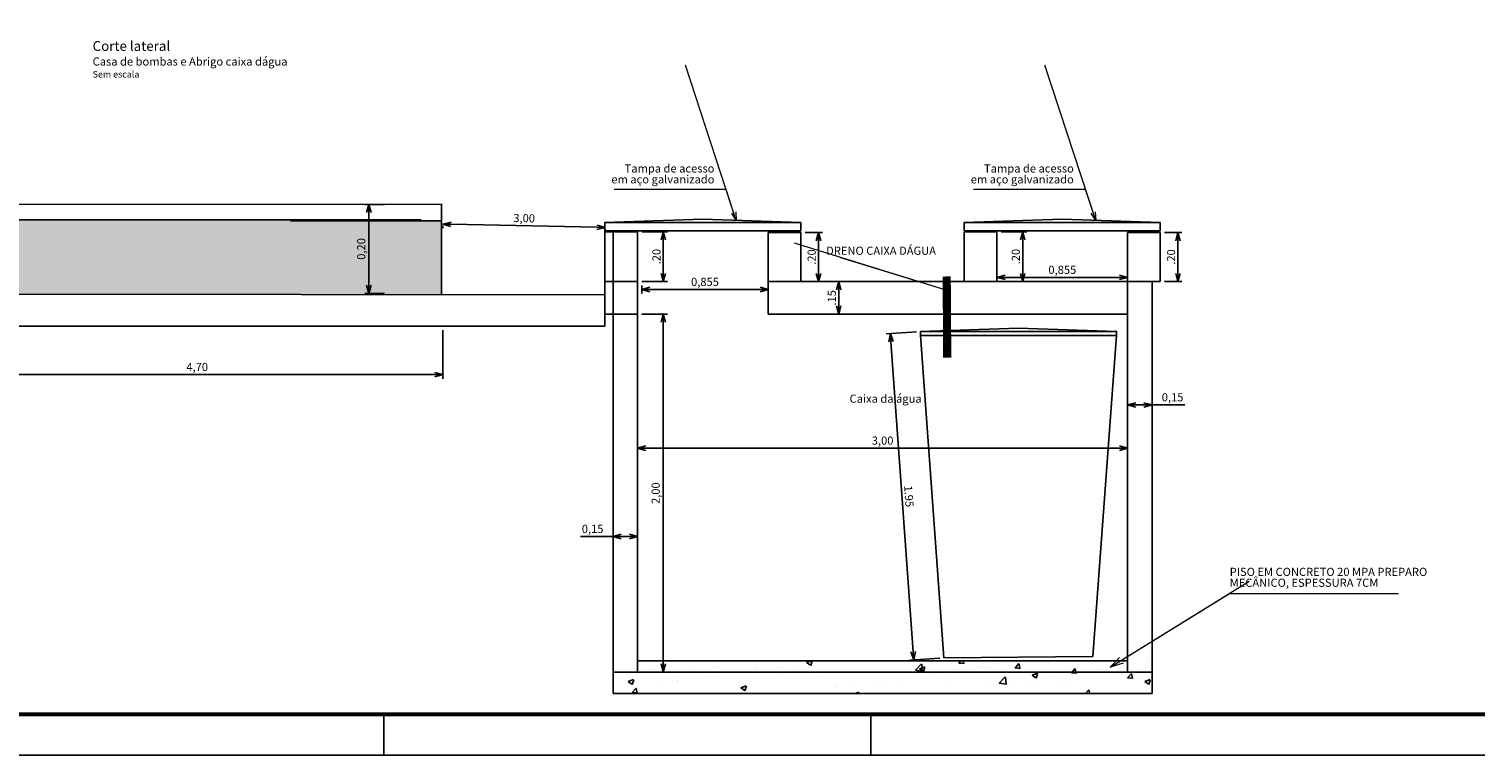
# Model space of a CAD drawing. Units: millimetres. Extents: x 2385 to 2804, y 1650 to 2152.
# Drawn here: x 2391 to 2400, y 1822 to 1827 of the extents above; entities that cross this region are included whole.
import ezdxf

# ---------------------------------------------------------------- set-up
doc = ezdxf.new("R2010")
doc.units = ezdxf.units.MM
for name, color, linetype in [('ARQT-ARQUITETURA', 3, 'Continuous'), ('ARQUITETURA-ALVENARIA', 3, 'Continuous'), ('EF - AG1', 140, 'Continuous'), ('Hachura-Enchimento 08', 8, 'Continuous'), ('HIDR-BEF-05-BOMBA DE EFEITO', 37, 'Continuous'), ('TEXTO', 2, 'Continuous'), ('Texto - Texto', 1, 'Continuous'), ('TXTC-COTAS', 1, 'Continuous')]:
    doc.layers.add(name, color=color, linetype=linetype)
doc.layers.add('Texto-Legendas', color=242, linetype='Continuous', lineweight=20)
doc.layers.add('txt', color=242, linetype='Continuous', lineweight=20)
doc.styles.add('arial', font='arial.ttf')
doc.dimstyles.new('1_25', dxfattribs={"dimtxt": 0.05, "dimasz": 0.05, "dimexe": 0.025, "dimexo": 0.025, "dimgap": 0.01, "dimtad": 1, "dimtxsty": 'arial', "dimblk": 'OPEN30', "dimcen": 0.01, "dimclrd": 1, "dimclre": 1, "dimclrt": 7, "dimadec": 0, "dimazin": 0, "dimtfac": 1, "dimtmove": 0, "dimatfit": 3, "dimldrblk": 'OPEN30', "dimfxl": 1, "dimarcsym": 0})
doc.dimstyles.new('Petro _25', dxfattribs={"dimtxt": 0.05, "dimasz": 0.05, "dimexe": 0.03125, "dimexo": 0.015625, "dimgap": 0.015625, "dimtad": 1, "dimtxsty": 'arial', "dimcen": 0.05, "dimclrd": 1, "dimclre": 1, "dimclrt": 1, "dimadec": 0, "dimazin": 0, "dimtfac": 1, "dimtmove": 0, "dimatfit": 3, "dimfxl": 1, "dimarcsym": 0})

# ---------------------------------------------------------------- blocks, each defined once
blk = doc.blocks.new('A0')
at = {"color": 9}
for p, q in [((329.5, 0), (329.5, 10)), ((449, 0), (449, 10))]:
    blk.add_line(p, q, dxfattribs=at)
blk.add_lwpolyline([(0, 0), (0, 841), (1189, 841), (1189, 0)], close=True, dxfattribs=at)
at = {"color": 7, "const_width": 1}
blk.add_lwpolyline([(25, 10), (25, 831), (1179, 831), (1179, 10)], close=True, dxfattribs=at)
blk = doc.blocks.new('_Open30')
at = {"color": 0, "linetype": 'ByBlock', "lineweight": -2}
for p, q in [((-1, 0.27), (0, 0)), ((0, 0), (-1, -0.27)), ((0, 0), (-1, 0))]:
    blk.add_line(p, q, dxfattribs=at)
blk = doc.blocks.new('*D259')
at = {"layer": 'DEFPOINTS', "color": 0, "transparency": 16777216}
for p in [(2390.4325, 1824.7034), (2393.4407, 1824.7032), (2393.4407, 1824.4061)]:
    blk.add_point(p, dxfattribs=at)
at = {"layer": 'TXTC-COTAS', "color": 1, "lineweight": -2, "transparency": 16777216}
for p, q in [((2390.4325, 1824.6784), (2390.4325, 1824.3811)), ((2393.4407, 1824.6782), (2393.4407, 1824.3811)), ((2390.4825, 1824.4061), (2393.3907, 1824.4061))]:
    blk.add_line(p, q, dxfattribs=at)
at = {"layer": 'TXTC-COTAS', "color": 1, "lineweight": -2, "transparency": 16777216, "xscale": 0.05, "yscale": 0.05, "zscale": 0.05, "rotation": 180}
blk.add_blockref('_Open30', (2390.4325, 1824.4061), dxfattribs=at)
at = {"layer": 'TXTC-COTAS', "color": 1, "lineweight": -2, "transparency": 16777216, "xscale": 0.05, "yscale": 0.05, "zscale": 0.05}
blk.add_blockref('_Open30', (2393.4407, 1824.4061), dxfattribs=at)
at = {"layer": 'TXTC-COTAS', "color": 7, "transparency": 16777216, "insert": (2391.9366, 1824.4462), "char_height": 0.05, "attachment_point": 5, "style": 'arial'}
blk.add_mtext('4,70', dxfattribs=at)
blk = doc.blocks.new('*D252')
at = {"layer": 'DEFPOINTS', "color": 0, "transparency": 16777216}
for p in [(2392.987, 1825.4481), (2393.1075, 1825.4481), (2393.1075, 1824.9034)]:
    blk.add_point(p, dxfattribs=at)
at = {"layer": 'TXTC-COTAS', "color": 1, "lineweight": -2, "transparency": 16777216}
for p, q in [((2393.0825, 1825.4481), (2392.962, 1825.4481)), ((2392.987, 1824.9534), (2392.987, 1825.3981)), ((2393.0825, 1824.9034), (2392.962, 1824.9034))]:
    blk.add_line(p, q, dxfattribs=at)
at = {"layer": 'TXTC-COTAS', "color": 1, "lineweight": -2, "transparency": 16777216, "xscale": 0.05, "yscale": 0.05, "zscale": 0.05}
for p, rotation in [((2392.987, 1825.4481), 90), ((2392.987, 1824.9034), 270)]:
    blk.add_blockref('_Open30', p, dxfattribs=dict(at, rotation=rotation))
at = {"layer": 'TXTC-COTAS', "color": 7, "transparency": 16777216, "insert": (2392.947, 1825.1757), "char_height": 0.05, "attachment_point": 5, "rotation": 90, "style": 'arial'}
blk.add_mtext('0,20', dxfattribs=at)
blk = doc.blocks.new('*D253')
at = {"layer": 'DEFPOINTS', "color": 0, "transparency": 16777216}
for p in [(2395.673, 1824.9763), (2395.8635, 1824.9763), (2395.673, 1824.7763)]:
    blk.add_point(p, dxfattribs=at)
at = {"layer": 'TXTC-COTAS', "color": 1, "lineweight": -2, "transparency": 16777216}
for p, q in [((2395.698, 1824.9763), (2395.8885, 1824.9763)), ((2395.8635, 1824.8263), (2395.8635, 1824.9263)), ((2395.698, 1824.7763), (2395.8885, 1824.7763))]:
    blk.add_line(p, q, dxfattribs=at)
at = {"layer": 'TXTC-COTAS', "color": 1, "lineweight": -2, "transparency": 16777216, "xscale": 0.05, "yscale": 0.05, "zscale": 0.05}
for p, rotation in [((2395.8635, 1824.9763), 90), ((2395.8635, 1824.7763), 270)]:
    blk.add_blockref('_Open30', p, dxfattribs=dict(at, rotation=rotation))
at = {"layer": 'TXTC-COTAS', "color": 7, "transparency": 16777216, "insert": (2395.828, 1824.8763), "char_height": 0.05, "attachment_point": 5, "rotation": 90, "style": 'arial'}
blk.add_mtext('.15', dxfattribs=at)
blk = doc.blocks.new('*D315')
at = {"layer": 'DEFPOINTS', "color": 0, "transparency": 16777216}
for p in [(2395.6325, 1825.2763), (2395.7401, 1825.2763), (2395.6325, 1824.9763)]:
    blk.add_point(p, dxfattribs=at)
at = {"layer": 'TXTC-COTAS', "color": 1, "lineweight": -2, "transparency": 16777216}
for p, q in [((2395.6575, 1825.2763), (2395.7651, 1825.2763)), ((2395.7401, 1825.0263), (2395.7401, 1825.2263)), ((2395.6575, 1824.9763), (2395.7651, 1824.9763))]:
    blk.add_line(p, q, dxfattribs=at)
at = {"layer": 'TXTC-COTAS', "color": 1, "lineweight": -2, "transparency": 16777216, "xscale": 0.05, "yscale": 0.05, "zscale": 0.05}
for p, rotation in [((2395.7401, 1825.2763), 90), ((2395.7401, 1824.9763), 270)]:
    blk.add_blockref('_Open30', p, dxfattribs=dict(at, rotation=rotation))
at = {"layer": 'TXTC-COTAS', "color": 7, "transparency": 16777216, "insert": (2395.7046, 1825.1263), "char_height": 0.05, "attachment_point": 5, "rotation": 90, "style": 'arial'}
blk.add_mtext('.20', dxfattribs=at)
blk = doc.blocks.new('*D316')
at = {"layer": 'DEFPOINTS', "color": 0, "transparency": 16777216}
for p in [(2394.6325, 1824.7763), (2394.7899, 1824.7763), (2394.6325, 1822.5839)]:
    blk.add_point(p, dxfattribs=at)
at = {"layer": 'TXTC-COTAS', "color": 1, "lineweight": -2, "transparency": 16777216}
for p, q in [((2394.6575, 1824.7763), (2394.8149, 1824.7763)), ((2394.7899, 1822.6339), (2394.7899, 1824.7263)), ((2394.6575, 1822.5839), (2394.8149, 1822.5839))]:
    blk.add_line(p, q, dxfattribs=at)
at = {"layer": 'TXTC-COTAS', "color": 1, "lineweight": -2, "transparency": 16777216, "xscale": 0.05, "yscale": 0.05, "zscale": 0.05}
for p, rotation in [((2394.7899, 1824.7763), 90), ((2394.7899, 1822.5839), 270)]:
    blk.add_blockref('_Open30', p, dxfattribs=dict(at, rotation=rotation))
at = {"layer": 'TXTC-COTAS', "color": 7, "transparency": 16777216, "insert": (2394.7498, 1823.6801), "char_height": 0.05, "attachment_point": 5, "rotation": 90, "style": 'arial'}
blk.add_mtext('2,00', dxfattribs=at)
blk = doc.blocks.new('*D317')
at = {"layer": 'DEFPOINTS', "color": 0, "transparency": 16777216}
for p in [(2394.6325, 1825.2814), (2394.7899, 1825.2814), (2394.6325, 1824.9763)]:
    blk.add_point(p, dxfattribs=at)
at = {"layer": 'TXTC-COTAS', "color": 1, "lineweight": -2, "transparency": 16777216}
for p, q in [((2394.6575, 1825.2814), (2394.8149, 1825.2814)), ((2394.7899, 1825.0263), (2394.7899, 1825.2314)), ((2394.6575, 1824.9763), (2394.8149, 1824.9763))]:
    blk.add_line(p, q, dxfattribs=at)
at = {"layer": 'TXTC-COTAS', "color": 1, "lineweight": -2, "transparency": 16777216, "xscale": 0.05, "yscale": 0.05, "zscale": 0.05}
for p, rotation in [((2394.7899, 1825.2814), 90), ((2394.7899, 1824.9763), 270)]:
    blk.add_blockref('_Open30', p, dxfattribs=dict(at, rotation=rotation))
at = {"layer": 'TXTC-COTAS', "color": 7, "transparency": 16777216, "insert": (2394.7543, 1825.1288), "char_height": 0.05, "attachment_point": 5, "rotation": 90, "style": 'arial'}
blk.add_mtext('.20', dxfattribs=at)
blk = doc.blocks.new('*D362')
at = {"layer": 'DEFPOINTS', "color": 0, "transparency": 16777216}
for p in [(2396.3645, 1824.6702), (2396.3231, 1822.6588), (2396.5078, 1822.6721)]:
    blk.add_point(p, dxfattribs=at)
at = {"layer": 'TXTC-COTAS', "color": 1, "lineweight": -2, "transparency": 16777216}
for p, q in [((2396.3396, 1824.6685), (2396.1548, 1824.6552)), ((2396.1833, 1824.6071), (2396.3195, 1822.7087)), ((2396.4829, 1822.6703), (2396.2981, 1822.657))]:
    blk.add_line(p, q, dxfattribs=at)
at = {"layer": 'TXTC-COTAS', "color": 1, "lineweight": -2, "transparency": 16777216, "xscale": 0.05, "yscale": 0.05, "zscale": 0.05}
for p, rotation in [((2396.1797, 1824.657), 94.10280741885455), ((2396.3231, 1822.6588), 274.1028074188545)]:
    blk.add_blockref('_Open30', p, dxfattribs=dict(at, rotation=rotation))
at = {"layer": 'TXTC-COTAS', "color": 7, "transparency": 16777216, "insert": (2396.2869, 1823.6605), "char_height": 0.05, "attachment_point": 5, "rotation": 274.10281, "style": 'arial'}
blk.add_mtext('1.95', dxfattribs=at)
blk = doc.blocks.new('*D264')
at = {"layer": 'DEFPOINTS', "color": 0, "transparency": 16777216}
for p in [(2393.4406, 1825.3428), (2394.4341, 1825.3072), (2394.4344, 1825.3221)]:
    blk.add_point(p, dxfattribs=at)
at = {"layer": 'TXTC-COTAS', "color": 1, "lineweight": -2, "transparency": 16777216}
for p, q in [((2393.4401, 1825.3178), (2393.4397, 1825.3028)), ((2393.4902, 1825.3268), (2394.3841, 1825.3082)), ((2394.4339, 1825.2971), (2394.4336, 1825.2822))]:
    blk.add_line(p, q, dxfattribs=at)
at = {"layer": 'TXTC-COTAS', "color": 1, "lineweight": -2, "transparency": 16777216, "xscale": 0.05, "yscale": 0.05, "zscale": 0.05}
for p, rotation in [((2393.4403, 1825.3278), 178.8079070975648), ((2394.4341, 1825.3072), 358.8079070975648)]:
    blk.add_blockref('_Open30', p, dxfattribs=dict(at, rotation=rotation))
at = {"layer": 'TXTC-COTAS', "color": 7, "transparency": 16777216, "insert": (2393.938, 1825.3575), "char_height": 0.05, "attachment_point": 5, "rotation": 358.80791, "style": 'arial'}
blk.add_mtext('3,00', dxfattribs=at)
blk = doc.blocks.new('*D359')
at = {"layer": 'DEFPOINTS', "color": 0, "transparency": 16777216}
for p in [(2394.6575, 1824.9763), (2395.4325, 1824.9763), (2395.4325, 1824.9275)]:
    blk.add_point(p, dxfattribs=at)
at = {"layer": 'TXTC-COTAS', "color": 1, "lineweight": -2, "transparency": 16777216}
for p, q in [((2394.6575, 1824.9513), (2394.6575, 1824.9025)), ((2395.4325, 1824.9513), (2395.4325, 1824.9025)), ((2394.7075, 1824.9275), (2395.3825, 1824.9275))]:
    blk.add_line(p, q, dxfattribs=at)
at = {"layer": 'TXTC-COTAS', "color": 1, "lineweight": -2, "transparency": 16777216, "xscale": 0.05, "yscale": 0.05, "zscale": 0.05, "rotation": 180}
blk.add_blockref('_Open30', (2394.6575, 1824.9275), dxfattribs=at)
at = {"layer": 'TXTC-COTAS', "color": 1, "lineweight": -2, "transparency": 16777216, "xscale": 0.05, "yscale": 0.05, "zscale": 0.05}
blk.add_blockref('_Open30', (2395.4325, 1824.9275), dxfattribs=at)
at = {"layer": 'TXTC-COTAS', "color": 7, "transparency": 16777216, "insert": (2395.045, 1824.9676), "char_height": 0.05, "width": 0.12998, "attachment_point": 5, "style": 'arial'}
blk.add_mtext('0,855', dxfattribs=at)
blk = doc.blocks.new('*D360')
at = {"layer": 'DEFPOINTS', "color": 0, "transparency": 16777216}
for p in [(2394.6325, 1823.9554), (2397.6325, 1823.9554), (2397.6325, 1823.9554)]:
    blk.add_point(p, dxfattribs=at)
at = {"layer": 'TXTC-COTAS', "color": 1, "lineweight": -2, "transparency": 16777216}
blk.add_line((2394.6825, 1823.9554), (2397.5825, 1823.9554), dxfattribs=at)
at = {"layer": 'TXTC-COTAS', "color": 1, "lineweight": -2, "transparency": 16777216, "xscale": 0.05, "yscale": 0.05, "zscale": 0.05, "rotation": 180}
blk.add_blockref('_Open30', (2394.6325, 1823.9554), dxfattribs=at)
at = {"layer": 'TXTC-COTAS', "color": 1, "lineweight": -2, "transparency": 16777216, "xscale": 0.05, "yscale": 0.05, "zscale": 0.05}
blk.add_blockref('_Open30', (2397.6325, 1823.9554), dxfattribs=at)
at = {"layer": 'TXTC-COTAS', "color": 7, "transparency": 16777216, "insert": (2396.1325, 1823.9955), "char_height": 0.05, "width": 0.032742, "attachment_point": 5, "style": 'arial'}
blk.add_mtext('3,00', dxfattribs=at)
blk = doc.blocks.new('*D361')
at = {"layer": 'DEFPOINTS', "color": 0, "transparency": 16777216}
for p in [(2397.8325, 1825.2763), (2397.9401, 1825.2763), (2397.8325, 1824.9763)]:
    blk.add_point(p, dxfattribs=at)
at = {"layer": 'TXTC-COTAS', "color": 1, "lineweight": -2, "transparency": 16777216}
for p, q in [((2397.8575, 1825.2763), (2397.9651, 1825.2763)), ((2397.9401, 1825.0263), (2397.9401, 1825.2263)), ((2397.8575, 1824.9763), (2397.9651, 1824.9763))]:
    blk.add_line(p, q, dxfattribs=at)
at = {"layer": 'TXTC-COTAS', "color": 1, "lineweight": -2, "transparency": 16777216, "xscale": 0.05, "yscale": 0.05, "zscale": 0.05}
for p, rotation in [((2397.9401, 1825.2763), 90), ((2397.9401, 1824.9763), 270)]:
    blk.add_blockref('_Open30', p, dxfattribs=dict(at, rotation=rotation))
at = {"layer": 'TXTC-COTAS', "color": 7, "transparency": 16777216, "insert": (2397.9046, 1825.1263), "char_height": 0.05, "attachment_point": 5, "rotation": 90, "style": 'arial'}
blk.add_mtext('.20', dxfattribs=at)
blk = doc.blocks.new('*D369')
at = {"layer": 'DEFPOINTS', "color": 0, "transparency": 16777216}
for p in [(2396.8325, 1825.2814), (2396.9899, 1825.2814), (2396.8325, 1824.9763)]:
    blk.add_point(p, dxfattribs=at)
at = {"layer": 'TXTC-COTAS', "color": 1, "lineweight": -2, "transparency": 16777216}
for p, q in [((2396.8575, 1825.2814), (2397.0149, 1825.2814)), ((2396.9899, 1825.0263), (2396.9899, 1825.2314)), ((2396.8575, 1824.9763), (2397.0149, 1824.9763))]:
    blk.add_line(p, q, dxfattribs=at)
at = {"layer": 'TXTC-COTAS', "color": 1, "lineweight": -2, "transparency": 16777216, "xscale": 0.05, "yscale": 0.05, "zscale": 0.05}
for p, rotation in [((2396.9899, 1825.2814), 90), ((2396.9899, 1824.9763), 270)]:
    blk.add_blockref('_Open30', p, dxfattribs=dict(at, rotation=rotation))
at = {"layer": 'TXTC-COTAS', "color": 7, "transparency": 16777216, "insert": (2396.9543, 1825.1288), "char_height": 0.05, "attachment_point": 5, "rotation": 90, "style": 'arial'}
blk.add_mtext('.20', dxfattribs=at)
blk = doc.blocks.new('*D276')
at = {"layer": 'DEFPOINTS', "color": 0, "transparency": 16777216}
for p in [(2396.8325, 1825.0501), (2397.6325, 1825.0501), (2397.6325, 1825.0013)]:
    blk.add_point(p, dxfattribs=at)
at = {"layer": 'TXTC-COTAS', "color": 1, "lineweight": -2, "transparency": 16777216}
for p, q in [((2396.8325, 1825.0251), (2396.8325, 1824.9763)), ((2396.8825, 1825.0013), (2397.5825, 1825.0013)), ((2397.6325, 1825.0251), (2397.6325, 1824.9763))]:
    blk.add_line(p, q, dxfattribs=at)
at = {"layer": 'TXTC-COTAS', "color": 1, "lineweight": -2, "transparency": 16777216, "xscale": 0.05, "yscale": 0.05, "zscale": 0.05, "rotation": 180}
blk.add_blockref('_Open30', (2396.8325, 1825.0013), dxfattribs=at)
at = {"layer": 'TXTC-COTAS', "color": 1, "lineweight": -2, "transparency": 16777216, "xscale": 0.05, "yscale": 0.05, "zscale": 0.05}
blk.add_blockref('_Open30', (2397.6325, 1825.0013), dxfattribs=at)
at = {"layer": 'TXTC-COTAS', "color": 7, "transparency": 16777216, "insert": (2397.2325, 1825.0414), "char_height": 0.05, "width": 0.12998, "attachment_point": 5, "style": 'arial'}
blk.add_mtext('0,855', dxfattribs=at)
blk = doc.blocks.new('*D371')
at = {"layer": 'DEFPOINTS', "color": 0, "transparency": 16777216}
for p in [(2397.6325, 1824.1846), (2397.7825, 1824.2206), (2397.7825, 1824.1846)]:
    blk.add_point(p, dxfattribs=at)
at = {"layer": 'TXTC-COTAS', "color": 1, "lineweight": -2, "transparency": 16777216}
for p, q in [((2397.6325, 1824.2096), (2397.6325, 1824.2456)), ((2397.7825, 1824.2096), (2397.7825, 1824.2456)), ((2397.6825, 1824.2206), (2397.7325, 1824.2206)), ((2397.7825, 1824.2206), (2397.9827, 1824.2206))]:
    blk.add_line(p, q, dxfattribs=at)
at = {"layer": 'TXTC-COTAS', "color": 1, "lineweight": -2, "transparency": 16777216, "xscale": 0.05, "yscale": 0.05, "zscale": 0.05, "rotation": 180}
blk.add_blockref('_Open30', (2397.6325, 1824.2206), dxfattribs=at)
at = {"layer": 'TXTC-COTAS', "color": 1, "lineweight": -2, "transparency": 16777216, "xscale": 0.05, "yscale": 0.05, "zscale": 0.05}
blk.add_blockref('_Open30', (2397.7825, 1824.2206), dxfattribs=at)
at = {"layer": 'TXTC-COTAS', "color": 7, "transparency": 16777216, "insert": (2397.9076, 1824.2607), "char_height": 0.05, "attachment_point": 5, "style": 'arial'}
blk.add_mtext('0,15', dxfattribs=at)
blk = doc.blocks.new('*D372')
at = {"layer": 'DEFPOINTS', "color": 0, "transparency": 16777216}
for p in [(2394.4825, 1823.424), (2394.4825, 1823.4147), (2394.6325, 1823.424)]:
    blk.add_point(p, dxfattribs=at)
at = {"layer": 'TXTC-COTAS', "color": 1, "lineweight": -2, "transparency": 16777216}
for p, q in [((2394.4825, 1823.4147), (2394.2822, 1823.4147)), ((2394.4825, 1823.399), (2394.4825, 1823.3897)), ((2394.5825, 1823.4147), (2394.5325, 1823.4147)), ((2394.6325, 1823.399), (2394.6325, 1823.3897))]:
    blk.add_line(p, q, dxfattribs=at)
at = {"layer": 'TXTC-COTAS', "color": 1, "lineweight": -2, "transparency": 16777216, "xscale": 0.05, "yscale": 0.05, "zscale": 0.05, "rotation": 180}
blk.add_blockref('_Open30', (2394.4825, 1823.4147), dxfattribs=at)
at = {"layer": 'TXTC-COTAS', "color": 1, "lineweight": -2, "transparency": 16777216, "xscale": 0.05, "yscale": 0.05, "zscale": 0.05}
blk.add_blockref('_Open30', (2394.6325, 1823.4147), dxfattribs=at)
at = {"layer": 'TXTC-COTAS', "color": 7, "transparency": 16777216, "insert": (2394.3573, 1823.4547), "char_height": 0.05, "attachment_point": 5, "style": 'arial'}
blk.add_mtext('0,15', dxfattribs=at)

msp = doc.modelspace()

# ---------------------------------------------------------------- hatches: boundary and pattern name
at = {"true_color": 0x636466}
h = msp.add_hatch(dxfattribs=at)
h.set_pattern_fill('H_CONCRETO3', color=251, scale=0.048, pattern_type=2)
h.set_pattern_definition([(50, (-201.07894, 773.93679), (0.344284888, -0.030121025), [0.036, -0.396]), (355, (-201.07894, 773.9368), (-0.06660064, 0.361052224), [0.0288, -0.3168]), (100.4514, (-201.05025, 773.93428), (0.277684503, 0.33093098), [0.03059529, -0.336548214]), (46.1842, (-201.07894, 774.0328), (0.512275703, -0.07944913), [0.054, -0.594]), (96.6356, (-201.03625, 774.02616), (0.4486381, 0.46757658), [0.04589294, -0.50482224]), (351.1842, (-201.07894, 774.0328), (0.44863773, 0.46757693), [0.0432, -0.4752]), (21, (-201.03094, 774.00879), (0.286515385, -0.193257068), [0.036, -0.396]), (326, (-201.03094, 774.0088), (0.11679136, 0.34807202), [0.0288, -0.3168]), (71.4514, (-201.00706, 773.99268), (0.40330686, 0.15481464), [0.03059529, -0.336548214]), (37.5, (-201.07894, 773.93679), (0.0058367306, 0.15978905), [0, -0.31296, 0, -0.3216, 0, -0.318]), (7.5, (-201.07894, 773.93679), (0.126273378, 0.189317622), [0, -0.18336, 0, -0.30576, 0, -0.1212]), (327.5, (-201.18598, 773.93679), (0.2562347694, -0.0108263384), [0, -0.12, 0, -0.3744, 0, -0.4968]), (317.5, (-201.23398, 773.93679), (0.279929361, 0.048050392), [0, -0.156, 0, -0.24864, 0, -0.3528])])
h.paths.add_polyline_path([(2397.78247, 1822.65393), (2394.48247, 1822.65393), (2394.48247, 1822.45393), (2396.93247, 1822.45393), (2397.78247, 1822.45393)])
at = {"layer": 'EF - AG1'}
h = msp.add_hatch(dxfattribs=at)
h.set_pattern_fill('GROUT', color=256, scale=0.01, style=0, pattern_type=2)
h.set_pattern_definition([(0, (2393.63657, 1824.27536), (0.01, 0.08), [0.01, -0.07]), (0, (2393.64657, 1824.30536), (0, 0.08), [0, -0.08]), (0, (2393.61657, 1824.27536), (0.03, 0.08), [0, -0.08]), (0, (2393.61657, 1824.33536), (0.08, 0.08), [0.02, -0.14]), (0, (2393.67657, 1824.28536), (0, 0.08), [0, -0.08]), (0, (2393.65657, 1824.27536), (0.02, 0.08), [0, -0.08]), (0, (2393.66657, 1824.28536), (0, 0.08), [0, -0.08]), (0, (2393.62657, 1824.33536), (0, 0.08), [0, -0.08])])
h.paths.add_polyline_path([(2393.43292, 1824.89792), (2393.43292, 1825.34792), (2386.66939, 1825.34792), (2386.65837, 1824.89792)])

# ---------------------------------------------------------------- linework, layer by layer
msp.add_line((2396.63247, 1825.28138), (2396.63247, 1824.97632))
for points in [[(2394.43181, 1825.33676), (2395.03181, 1825.35726), (2395.63181, 1825.33676)], [(2396.63181, 1825.33676), (2397.23181, 1825.35726), (2397.83181, 1825.33676)], [(2396.36452, 1824.67024), (2396.96452, 1824.69075), (2397.56452, 1824.67024)]]:
    msp.add_lwpolyline(points)
for points in [[(2394.43181, 1825.28676), (2395.63181, 1825.28676), (2395.63181, 1825.33676), (2394.43181, 1825.33676)], [(2396.63181, 1825.28676), (2397.83181, 1825.28676), (2397.83181, 1825.33676), (2396.63181, 1825.33676)], [(2396.36452, 1824.64646), (2397.56452, 1824.64646), (2397.56452, 1824.67024), (2396.36452, 1824.67024)]]:
    msp.add_lwpolyline(points, close=True)
at = {"layer": 'ARQT-ARQUITETURA'}
for p, q in [((2386.63247, 1825.45336), (2393.43561, 1825.44784)), ((2393.43292, 1824.89792), (2393.43292, 1825.44792)), ((2386.63247, 1825.35336), (2393.30747, 1825.35336)), ((2393.43292, 1825.34792), (2392.50792, 1825.34792)), ((2394.43247, 1824.70336), (2394.43181, 1825.28676)), ((2386.43583, 1824.90182), (2394.43311, 1824.89457)), ((2386.43247, 1824.70336), (2394.43247, 1824.70336))]:
    msp.add_line(p, q, dxfattribs=at)
at = {"layer": 'ARQUITETURA-ALVENARIA'}
for p, q in [((2394.63247, 1825.28138), (2394.43247, 1825.28138)), ((2394.48247, 1822.45393), (2394.48247, 1825.28138)), ((2394.63247, 1825.15393), (2394.63247, 1825.28138)), ((2395.43247, 1824.77632), (2395.43247, 1825.27632)), ((2395.43247, 1825.27632), (2395.63247, 1825.27632)), ((2395.63247, 1824.97632), (2395.63247, 1825.27632)), ((2396.83247, 1825.28138), (2396.63247, 1825.28138)), ((2396.83247, 1825.15393), (2396.83247, 1825.28138)), ((2397.63247, 1824.97632), (2397.63247, 1825.27632)), ((2397.63247, 1825.27632), (2397.83247, 1825.27632)), ((2397.83247, 1824.97632), (2397.83247, 1825.27632)), ((2394.63247, 1824.95393), (2394.63247, 1825.15393)), ((2396.83247, 1824.97632), (2396.83247, 1825.15393)), ((2394.63247, 1824.97632), (2394.43247, 1824.97632)), ((2394.63247, 1822.58393), (2394.63247, 1824.95393)), ((2397.83247, 1824.97632), (2395.43247, 1824.97632)), ((2397.63247, 1822.58393), (2397.63247, 1824.97632)), ((2397.78247, 1822.45393), (2397.78247, 1824.97632)), ((2394.63247, 1824.77632), (2394.43247, 1824.77632)), ((2397.63247, 1824.77632), (2395.43247, 1824.77632)), ((2396.36452, 1824.64646), (2396.50785, 1822.67208)), ((2397.56452, 1824.64646), (2397.41885, 1822.67976)), ((2397.63247, 1822.65393), (2394.63247, 1822.65393)), ((2397.41885, 1822.67976), (2396.50785, 1822.67208)), ((2397.78247, 1822.58393), (2394.48247, 1822.58393)), ((2396.93247, 1822.45393), (2394.48247, 1822.45393)), ((2397.78247, 1822.45393), (2396.93247, 1822.45393))]:
    msp.add_line(p, q, dxfattribs=at)
at = {"layer": 'HIDR-BEF-05-BOMBA DE EFEITO', "const_width": 0.05}
msp.add_lwpolyline([(2396.52808, 1824.51063), (2396.5247, 1825.00701)], dxfattribs=at)
at = {"layer": 'txt'}
msp.add_line((2398.2552, 1823.0664), (2399.28973, 1823.0664), dxfattribs=at)

# ---------------------------------------------------------------- block references
at = {"xscale": 0.02495390625, "yscale": 0.02495390625, "zscale": 0.02495390625}
msp.add_blockref('A0', (2384.85659, 1822.07594), dxfattribs=at)

# ---------------------------------------------------------------- texts
at = {"layer": 'Hachura-Enchimento 08', "char_height": 0.06, "width": 1.2028302, "attachment_point": 1, "style": 'arial'}
for s, insert in [('{\\H0.8333x;\\C5;DRENO CAIXA DÁGUA}', (2395.78666, 1825.18972)), ('{\\H0.8333x;\\C5;Caixa da água}', (2395.93042, 1824.28379))]:
    msp.add_mtext(s, dxfattribs=dict(at, insert=insert))
at = {"layer": 'TEXTO', "color": 1, "char_height": 0.05, "width": 1.059017, "attachment_point": 3, "line_spacing_factor": 0.8, "style": 'arial'}
for insert in [(2395.10295, 1825.69376), (2397.30295, 1825.69376)]:
    msp.add_mtext('\\A1;{\\C7;Tampa de acesso\\Pem aço galvanizado}', dxfattribs=dict(at, insert=insert))
at = {"layer": 'Texto - Texto', "insert": (2391.29637, 1826.44868), "char_height": 0.04, "width": 2.8644776, "attachment_point": 1, "style": 'arial'}
msp.add_mtext('{\\H1.5x;\\C5;Corte lateral\\P\\H0.8333x;\\C3;Casa de bombas e Abrigo caixa dágua\\P}Sem escala', dxfattribs=at)
at = {"layer": 'txt', "color": 1, "insert": (2398.25723, 1823.22307), "char_height": 0.05, "width": 1.4146187, "attachment_point": 1, "line_spacing_factor": 0.8, "style": 'arial'}
msp.add_mtext('PISO EM CONCRETO 20 MPA PREPARO MECÂNICO, ESPESSURA 7CM', dxfattribs=at)

# ---------------------------------------------------------------- dimensions: what is measured, and where the dimension line sits
at = {"layer": 'TXTC-COTAS'}
for base, p1, p2, text, picture, middle in [((2392.98701, 1825.44811), (2393.10747, 1824.90336), (2393.10755, 1825.44811), '0,20', '*D252', (2392.94696, 1825.17573)), ((2394.78986, 1825.28138), (2394.63247, 1824.97632), (2394.63247, 1825.28138), '.20', '*D317', (2394.75433, 1825.12885)), ((2395.7401, 1825.27632), (2395.63247, 1824.97632), (2395.63247, 1825.27632), '.20', '*D315', (2395.70458, 1825.12632)), ((2396.98986, 1825.28138), (2396.83247, 1824.97632), (2396.83247, 1825.28138), '.20', '*D369', (2396.95433, 1825.12885)), ((2397.9401, 1825.27632), (2397.83247, 1824.97632), (2397.83247, 1825.27632), '.20', '*D361', (2397.90458, 1825.12632)), ((2395.86353, 1824.97632), (2395.673, 1824.77632), (2395.673, 1824.97632), '.15', '*D253', (2395.828, 1824.87632)), ((2394.78986, 1824.77632), (2394.63247, 1822.58393), (2394.63247, 1824.77632), '2,00', '*D316', (2394.74981, 1823.68012))]:
    dim = msp.add_linear_dim(base=base, p1=p1, p2=p2, angle=90, text=text, dimstyle='1_25', dxfattribs=at)
    dim.commit()
    dim.dimension.update_dxf_attribs({"geometry": picture, "text_midpoint": middle})
at = {"layer": 'TXTC-COTAS', "color": 40, "true_color": 0xf8d731}
for p1, p2, distance, text, picture, middle in [((2393.44057, 1825.34277), (2394.43443, 1825.32209), -0.01493, '3,00', '*D264', (2393.93802, 1825.35754)), ((2396.36452, 1824.67024), (2396.50785, 1822.67208), -0.18525, '1.95', '*D362', (2396.28685, 1823.66045))]:
    dim = msp.add_aligned_dim(p1=p1, p2=p2, distance=distance, text=text, dimstyle='1_25', dxfattribs=at)
    dim.commit()
    dim.dimension.update_dxf_attribs({"geometry": picture, "text_midpoint": middle})
at = {"layer": 'TXTC-COTAS'}
for base, p1, p2, text, picture, middle in [((2397.63247, 1825.00132), (2396.83247, 1825.05014), (2397.63247, 1825.05014), '0,855', '*D276', (2397.23247, 1825.04137)), ((2395.43247, 1824.9275), (2394.65747, 1824.97632), (2395.43247, 1824.97632), '0,855', '*D359', (2395.04497, 1824.96755)), ((2393.44067, 1824.40612), (2390.43247, 1824.70336), (2393.44067, 1824.70324), '4,70', '*D259', (2391.93657, 1824.44617))]:
    dim = msp.add_linear_dim(base=base, p1=p1, p2=p2, text=text, dimstyle='1_25', dxfattribs=at)
    dim.commit()
    dim.dimension.update_dxf_attribs({"geometry": picture, "text_midpoint": middle})
for base, p1, p2, picture, middle in [((2397.78247, 1824.22062), (2397.63247, 1824.18458), (2397.78247, 1824.18458), '*D371', (2397.9076, 1824.26067)), ((2394.48247, 1823.41466), (2394.63247, 1823.42397), (2394.48247, 1823.42397), '*D372', (2394.35734, 1823.4547))]:
    dim = msp.add_linear_dim(base=base, p1=p1, p2=p2, dimstyle='1_25', dxfattribs=at)
    dim.commit()
    dim.dimension.update_dxf_attribs({"geometry": picture, "text_midpoint": middle})
at = {"layer": 'TXTC-COTAS', "color": 40, "true_color": 0xf8d731}
dim = msp.add_linear_dim(base=(2397.63247, 1823.95542), p1=(2394.63247, 1823.95542), p2=(2397.63247, 1823.95542), text='3,00', dimstyle='1_25', dxfattribs=at)
dim.commit()
dim.dimension.update_dxf_attribs({"geometry": '*D360', "text_midpoint": (2396.13247, 1823.99547)})

# ---------------------------------------------------------------- leaders
at = {"layer": 'TEXTO', "annotation_type": 0, "has_hookline": 1, "hookline_direction": 1, "text_width": 0.61613}
for points in [[(2395.23673, 1825.35051), (2395.17467, 1825.54012), (2395.12467, 1825.54012)], [(2397.43673, 1825.35051), (2397.37467, 1825.54012), (2397.32467, 1825.54012)]]:
    msp.add_leader(points, dimstyle='Petro _25', override={"dimasz": 0.05, "dimgap": 0.02, "dimtad": 1, "dimclrd": 1, "dimldrblk": 'Open30', "dimlwd": 0}, dxfattribs=at)
at = {"layer": 'Texto-Legendas'}
msp.add_leader([(2396.54739, 1824.91414), (2395.87749, 1825.12208)], dimstyle='Petro _25', override={"dimasz": 0.035, "dimgap": 0.01, "dimclrd": 1, "dimldrblk": 'Open30', "dimlwd": 0}, dxfattribs=at)
at = {"layer": 'txt'}
msp.add_leader([(2397.52551, 1822.61474), (2398.2552, 1823.0664)], dimstyle='Petro _25', override={"dimasz": 0.08, "dimgap": 0.01, "dimclrd": 1, "dimldrblk": 'Open30', "dimlwd": 0}, dxfattribs=at)

doc.saveas('drawing.dxf')
